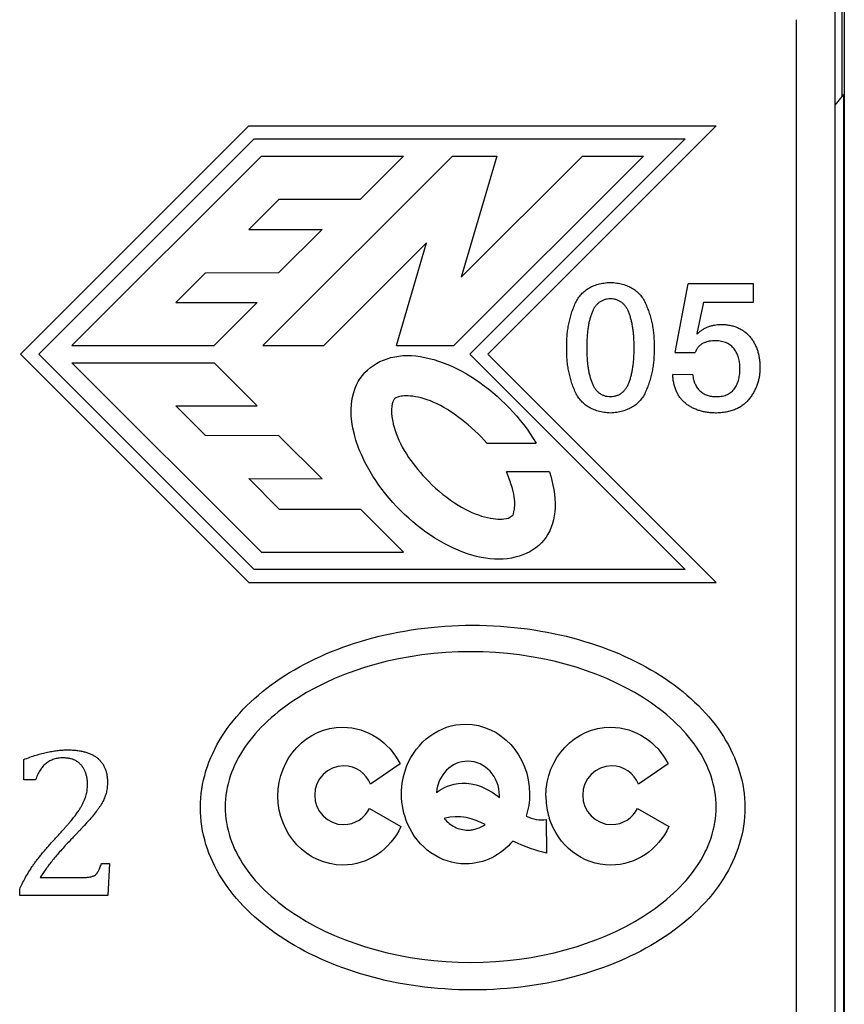
# Model space of a CAD drawing. Extents: x 0 to 919, y -584 to 660.
# Drawn here: x 373 to 384, y 487 to 500 of the extents above; entities that cross this region are included whole.
import ezdxf

# ---------------------------------------------------------------- set-up
doc = ezdxf.new("R2010")
doc.units = 0
doc.header["$LTSCALE"] = 16.335
doc.layers.get('0').update_dxf_attribs({"linetype": 'CONTINUOUS'})

msp = doc.modelspace()

# ---------------------------------------------------------------- linework, layer by layer
at = {"color": 7, "linetype": 'Continuous'}
for p, q in [((384.13, 461.6413), (384.13, 505.341)), ((384.2584, 503.6339), (384.2584, 479.8223)), ((384.2278, 499.2042), (384.2278, 502.4831)), ((383.5884, 500.2728), (383.5884, 482.2728)), ((384.13, 499.0842), (384.2497, 499.2309)), ((384.2497, 477.1008), (384.2497, 499.2309)), ((372.7869, 495.6139), (375.9669, 498.7939)), ((375.9669, 498.7939), (382.4761, 498.7939)), ((382.4761, 498.7939), (379.2961, 495.6139)), ((376.0415, 498.6139), (373.0415, 495.6139)), ((376.0415, 498.6139), (382.0415, 498.6139)), ((379.0415, 495.6139), (382.0415, 498.6139)), ((373.5009, 495.7339), (376.1409, 498.3739)), ((376.1409, 498.3739), (378.1215, 498.3739)), ((376.1604, 495.7339), (378.8004, 498.3739)), ((378.1215, 498.3739), (377.5215, 497.7739)), ((378.8004, 498.3739), (379.4178, 498.3739)), ((381.4621, 498.3739), (378.8221, 495.7339)), ((378.9236, 496.684), (380.6136, 498.3739)), ((379.4178, 498.3739), (378.9236, 496.684)), ((380.6136, 498.3739), (381.4621, 498.3739)), ((376.3894, 497.7739), (375.9641, 497.3486)), ((376.3894, 497.7739), (377.5215, 497.7739)), ((375.9641, 497.3486), (376.986, 497.3522)), ((376.986, 497.3522), (376.3838, 496.7501)), ((378.4388, 497.1638), (377.0089, 495.7339)), ((378.0207, 495.7339), (378.4388, 497.1638)), ((375.362, 496.7465), (374.9494, 496.3339)), ((375.362, 496.7465), (376.3838, 496.7501)), ((381.901, 495.6344), (382.0839, 496.592)), ((382.9937, 496.592), (382.0839, 496.592)), ((382.9937, 496.3373), (382.9937, 496.592)), ((374.9494, 496.3339), (376.0815, 496.3339)), ((376.0815, 496.3339), (375.4815, 495.7339)), ((382.2973, 496.3373), (382.2058, 495.8992)), ((382.2973, 496.3373), (382.9937, 496.3373)), ((382.2058, 495.8992), (382.2106, 495.8939)), ((373.5009, 495.7339), (375.4815, 495.7339)), ((376.1604, 495.7339), (377.0089, 495.7339)), ((378.0207, 495.7339), (378.8221, 495.7339)), ((375.9669, 492.4339), (372.7869, 495.6139)), ((373.0415, 495.6139), (376.0415, 492.6139)), ((382.0415, 492.6139), (379.0415, 495.6139)), ((379.2961, 495.6139), (382.4761, 492.4339)), ((381.901, 495.6344), (382.1804, 495.6344)), ((376.1409, 492.8539), (373.5009, 495.4939)), ((373.5009, 495.4939), (375.4815, 495.4939)), ((375.4815, 495.4939), (376.0815, 494.8939)), ((382.1473, 495.3276), (381.8693, 495.3279)), ((374.9494, 494.8939), (375.362, 494.4813)), ((374.9494, 494.8939), (376.0815, 494.8939)), ((376.3838, 494.4778), (375.362, 494.4813)), ((376.3838, 494.4778), (376.986, 493.8757)), ((379.2808, 494.3739), (379.966, 494.3739)), ((380.1515, 493.9739), (379.5545, 493.9739)), ((375.9641, 493.8792), (376.3894, 493.4539)), ((375.9641, 493.8792), (376.986, 493.8757)), ((376.3894, 493.4539), (377.5215, 493.4539)), ((377.5215, 493.4539), (378.1215, 492.8539)), ((376.1409, 492.8539), (378.1215, 492.8539)), ((382.0415, 492.6139), (376.0415, 492.6139)), ((375.9669, 492.4339), (382.4761, 492.4339)), ((372.8299, 489.6839), (372.8299, 489.966)), ((378.0721, 489.9053), (377.6594, 489.6227)), ((381.8041, 489.9053), (381.3914, 489.6227)), ((372.9966, 489.6839), (372.8299, 489.6839)), ((379.4323, 489.4566), (379.4545, 489.4354)), ((379.4545, 489.4354), (379.4558, 489.4631)), ((377.6462, 489.2865), (378.0829, 489.0317)), ((381.3783, 489.2865), (381.8151, 489.0317)), ((380.1052, 489.132), (380.1128, 488.6629)), ((373.9133, 488.5173), (374.0244, 488.5173)), ((374.0244, 488.5173), (373.9996, 488.0728)), ((373.0617, 488.3228), (373.6359, 488.3228)), ((372.7744, 488.0728), (372.7744, 488.1588)), ((373.9996, 488.0728), (372.7744, 488.0728))]:
    msp.add_line(p, q, dxfattribs=at)
for centre, radius, start, end in [((381.119, 489.4556), 1.0164, 179.94521, 194.83334), ((381.1003, 489.4514), 0.9973, 194.87615, 197.57297)]:
    msp.add_arc(centre, radius, start, end, dxfattribs=at)
for points, knots in [([(380.3938, 495.7033), (380.3933, 495.7299), (380.3925, 495.7828), (380.3968, 495.8615), (380.4048, 495.9392), (380.4168, 496.0156), (380.433, 496.091), (380.4535, 496.1652), (380.4781, 496.2382), (380.5017, 496.2978), (380.5235, 496.3439), (380.5418, 496.3765), (380.5621, 496.4069), (380.5838, 496.4357), (380.6084, 496.4616), (380.6341, 496.4864), (380.6626, 496.5082), (380.6925, 496.5284), (380.7245, 496.5464), (380.7583, 496.5621), (380.7939, 496.5762), (380.8318, 496.5877), (380.8714, 496.5977), (380.9132, 496.6047), (380.9566, 496.611), (380.9863, 496.6127), (381.0015, 496.6136)], [0, 0, 0, 0, 0.0645048, 0.1282044, 0.19127, 0.2538771, 0.3159161, 0.3782254, 0.4403553, 0.5028835, 0.53372, 0.5639254, 0.593387, 0.6225047, 0.6511878, 0.6800731, 0.7089569, 0.7381722, 0.7677168, 0.7977653, 0.8285905, 0.8605042, 0.893731, 0.9276862, 0.963214, 1, 1, 1, 1]), ([(381.0015, 496.6136), (381.0166, 496.6127), (381.0464, 496.611), (381.0898, 496.6046), (381.1314, 496.5978), (381.1709, 496.5876), (381.2088, 496.5761), (381.2445, 496.5621), (381.2785, 496.5464), (381.3104, 496.5284), (381.3403, 496.5083), (381.3685, 496.4863), (381.3942, 496.4616), (381.4188, 496.4356), (381.4409, 496.4071), (381.4612, 496.3765), (381.4794, 496.3439), (381.5012, 496.2979), (381.5244, 496.2381), (381.5492, 496.1652), (381.5696, 496.091), (381.5857, 496.0157), (381.5978, 495.9392), (381.6059, 495.8615), (381.6096, 495.7827), (381.6088, 495.7299), (381.6084, 495.7033)], [0, 0, 0, 0, 0.0367955, 0.0723299, 0.1062914, 0.1392371, 0.1711567, 0.2022633, 0.2323174, 0.2618674, 0.2910881, 0.3197444, 0.3486351, 0.3773234, 0.4066279, 0.4360949, 0.4663059, 0.4971481, 0.5595778, 0.6217192, 0.68404, 0.7460904, 0.8087092, 0.8717864, 0.9354833, 1, 1, 1, 1]), ([(381.0015, 496.3856), (380.9863, 496.3845), (380.9567, 496.3822), (380.9142, 496.3716), (380.8756, 496.3545), (380.8407, 496.3318), (380.8093, 496.3034), (380.7821, 496.2687), (380.7585, 496.2284), (380.7393, 496.1826), (380.7228, 496.1328), (380.7086, 496.0799), (380.6964, 496.0242), (380.6872, 495.9655), (380.6791, 495.9041), (380.6748, 495.8396), (380.6721, 495.7724), (380.6722, 495.7266), (380.6722, 495.7033)], [0, 0, 0, 0, 0.0542692, 0.1058922, 0.1553906, 0.204166, 0.2540874, 0.3058186, 0.3608367, 0.4201053, 0.4830088, 0.5479457, 0.6156479, 0.6862045, 0.7598988, 0.8367149, 0.9168624, 1, 1, 1, 1]), ([(381.3304, 495.7033), (381.3304, 495.7266), (381.3305, 495.7724), (381.3278, 495.8396), (381.3233, 495.9041), (381.316, 495.9656), (381.3061, 496.0242), (381.2941, 496.0799), (381.2798, 496.1328), (381.2633, 496.1826), (381.244, 496.2284), (381.2205, 496.2688), (381.1933, 496.3033), (381.1623, 496.3319), (381.1272, 496.3546), (381.0886, 496.3715), (381.0462, 496.3823), (381.0167, 496.3845), (381.0015, 496.3856)], [0, 0, 0, 0, 0.0831648, 0.1633385, 0.2401797, 0.3138453, 0.3844962, 0.4522205, 0.5171786, 0.5801028, 0.6393907, 0.6944268, 0.7461749, 0.7957908, 0.8445822, 0.8944952, 0.9457131, 1, 1, 1, 1]), ([(382.2106, 495.8939), (382.2211, 495.9043), (382.2423, 495.925), (382.2779, 495.9524), (382.3175, 495.9747), (382.3593, 495.9944), (382.4034, 496.0089), (382.4481, 496.0201), (382.4933, 496.0269), (382.5236, 496.0278), (382.5388, 496.0282)], [0, 0, 0, 0, 0.1215616, 0.2441654, 0.3684381, 0.495686, 0.6240716, 0.7503235, 0.8752447, 1, 1, 1, 1]), ([(382.5388, 496.0282), (382.5602, 496.0274), (382.6017, 496.0258), (382.6622, 496.0168), (382.7186, 496.003), (382.7716, 495.9844), (382.8202, 495.96), (382.8655, 495.9315), (382.9062, 495.897), (382.9431, 495.8582), (382.976, 495.8154), (383.0047, 495.769), (383.0288, 495.7195), (383.0487, 495.6669), (383.064, 495.6112), (383.0754, 495.5524), (383.0819, 495.4903), (383.083, 495.448), (383.0835, 495.4264)], [0, 0, 0, 0, 0.0700389, 0.1362665, 0.199646, 0.2603097, 0.3196362, 0.3774954, 0.4353573, 0.4938599, 0.552841, 0.612053, 0.6720964, 0.7331732, 0.7957988, 0.8613113, 0.9292207, 1, 1, 1, 1]), ([(382.4674, 495.8003), (382.4522, 495.8001), (382.422, 495.7998), (382.3776, 495.7936), (382.3352, 495.782), (382.2949, 495.7663), (382.2575, 495.7446), (382.2261, 495.7142), (382.199, 495.6776), (382.1867, 495.6491), (382.1804, 495.6344)], [0, 0, 0, 0, 0.1286818, 0.2544048, 0.3769552, 0.498856, 0.6188486, 0.7389514, 0.8649057, 1, 1, 1, 1]), ([(382.8055, 495.4212), (382.8053, 495.4339), (382.805, 495.4589), (382.8012, 495.4956), (382.7951, 495.5308), (382.7862, 495.5647), (382.7751, 495.5973), (382.7604, 495.6281), (382.7442, 495.658), (382.7247, 495.686), (382.7031, 495.7122), (382.6777, 495.7346), (382.65, 495.7542), (382.619, 495.77), (382.5853, 495.7828), (382.5486, 495.7923), (382.509, 495.7981), (382.4816, 495.7995), (382.4674, 495.8003)], [0, 0, 0, 0, 0.0664061, 0.13055, 0.1927757, 0.2534603, 0.3136122, 0.3727224, 0.4318635, 0.4915258, 0.5508561, 0.6091613, 0.668299, 0.7279613, 0.7907865, 0.856734, 0.9257866, 1, 1, 1, 1]), ([(377.4348, 494.4945), (377.374, 494.731), (377.3716, 495.282), (378.055, 495.7442), (379.153, 495.3503), (379.7585, 494.7252), (379.966, 494.3739)], [0, 0, 0, 0, 0.1872304, 0.4581536, 0.7290768, 1, 1, 1, 1]), ([(381.0015, 494.7934), (380.9863, 494.7943), (380.9566, 494.796), (380.9132, 494.8023), (380.8714, 494.8093), (380.8318, 494.8193), (380.7939, 494.8308), (380.7583, 494.8449), (380.7245, 494.8606), (380.6925, 494.8786), (380.6626, 494.8988), (380.6341, 494.9206), (380.6084, 494.9454), (380.5838, 494.9713), (380.5621, 495.0001), (380.5418, 495.0305), (380.5235, 495.0631), (380.5017, 495.1092), (380.4781, 495.1688), (380.4535, 495.2418), (380.433, 495.316), (380.4168, 495.3913), (380.4048, 495.4677), (380.3968, 495.5452), (380.3925, 495.6239), (380.3933, 495.6767), (380.3938, 495.7033)], [0, 0, 0, 0, 0.0367977, 0.0723359, 0.1063011, 0.1395377, 0.1714607, 0.2022949, 0.2323523, 0.2619055, 0.2911294, 0.3200217, 0.3489155, 0.377607, 0.4067333, 0.4362034, 0.4664178, 0.4972633, 0.5598098, 0.621958, 0.6842856, 0.7463427, 0.8089683, 0.871758, 0.9354763, 1, 1, 1, 1]), ([(380.6722, 495.7033), (380.6722, 495.68), (380.6721, 495.6344), (380.6748, 495.5673), (380.6791, 495.5029), (380.6872, 495.4415), (380.6963, 495.3828), (380.7086, 495.327), (380.7227, 495.2739), (380.7393, 495.2241), (380.7585, 495.1782), (380.7821, 495.1379), (380.8091, 495.1032), (380.8409, 495.0753), (380.8754, 495.052), (380.9143, 495.0355), (380.9567, 495.0247), (380.9863, 495.0225), (381.0015, 495.0214)], [0, 0, 0, 0, 0.0831576, 0.1628893, 0.2397239, 0.3134359, 0.3840095, 0.451728, 0.5171008, 0.5800195, 0.6393024, 0.6943337, 0.7460773, 0.7957195, 0.844745, 0.8940808, 0.9457162, 1, 1, 1, 1]), ([(381.0015, 495.0214), (381.0167, 495.0225), (381.0462, 495.0247), (381.0885, 495.0357), (381.1274, 495.0519), (381.162, 495.0752), (381.1935, 495.1033), (381.2205, 495.1379), (381.244, 495.1782), (381.2633, 495.224), (381.2799, 495.2739), (381.294, 495.327), (381.3061, 495.3828), (381.316, 495.4414), (381.3233, 495.5029), (381.3278, 495.5673), (381.3305, 495.6344), (381.3304, 495.68), (381.3304, 495.7033)], [0, 0, 0, 0, 0.0542968, 0.1055272, 0.1552794, 0.2043212, 0.2536561, 0.3054169, 0.3604666, 0.4197691, 0.4827088, 0.5481033, 0.6158444, 0.6865126, 0.7601964, 0.8370565, 0.9168148, 1, 1, 1, 1]), ([(381.6084, 495.7033), (381.6088, 495.6767), (381.6096, 495.6239), (381.6059, 495.5452), (381.5977, 495.4677), (381.5857, 495.3913), (381.5696, 495.316), (381.5492, 495.2418), (381.5244, 495.1689), (381.5012, 495.1091), (381.4794, 495.0631), (381.4612, 495.0305), (381.4409, 494.9999), (381.4188, 494.9714), (381.3942, 494.9454), (381.3685, 494.9207), (381.3403, 494.8987), (381.3104, 494.8786), (381.2785, 494.8606), (381.2445, 494.8449), (381.2088, 494.8309), (381.1709, 494.8194), (381.1314, 494.8092), (381.0898, 494.8024), (381.0464, 494.796), (381.0166, 494.7943), (381.0015, 494.7934)], [0, 0, 0, 0, 0.0645358, 0.1282516, 0.1910531, 0.2536904, 0.3157592, 0.3780985, 0.4402582, 0.5027064, 0.5335578, 0.5637777, 0.5932534, 0.6225666, 0.6512635, 0.6801627, 0.7088274, 0.7380568, 0.7676156, 0.7976786, 0.8287944, 0.8607234, 0.8936789, 0.9276505, 0.9631954, 1, 1, 1, 1]), ([(382.4803, 494.7934), (382.4589, 494.7939), (382.4171, 494.7947), (382.3558, 494.8011), (382.2975, 494.811), (382.2424, 494.8261), (382.1897, 494.8439), (382.1404, 494.8672), (382.0938, 494.8941), (382.0502, 494.925), (382.0106, 494.9605), (381.9755, 495.0004), (381.9454, 495.0444), (381.9205, 495.093), (381.8997, 495.1455), (381.8849, 495.2025), (381.8733, 495.2636), (381.8706, 495.306), (381.8693, 495.3279)], [0, 0, 0, 0, 0.0701478, 0.1373952, 0.2020722, 0.2642635, 0.3249514, 0.3846328, 0.4429692, 0.5015541, 0.5597087, 0.617331, 0.6755559, 0.7346847, 0.7962079, 0.8605415, 0.9281199, 1, 1, 1, 1]), ([(382.1473, 495.3276), (382.1487, 495.3157), (382.1515, 495.2925), (382.1585, 495.2589), (382.1676, 495.2273), (382.1789, 495.1978), (382.1926, 495.1706), (382.2082, 495.1451), (382.2267, 495.1222), (382.2469, 495.1011), (382.2692, 495.0824), (382.2935, 495.0664), (382.3192, 495.0521), (382.3472, 495.0414), (382.3766, 495.0326), (382.4078, 495.0258), (382.4409, 495.0224), (382.4635, 495.0217), (382.4751, 495.0214)], [0, 0, 0, 0, 0.0715888, 0.140306, 0.2058181, 0.2685771, 0.3290965, 0.388568, 0.4474017, 0.5053419, 0.5635033, 0.6215266, 0.6797891, 0.7395567, 0.8006524, 0.8642078, 0.930447, 1, 1, 1, 1]), ([(382.4751, 495.0214), (382.4898, 495.0219), (382.5181, 495.023), (382.5589, 495.0294), (382.5966, 495.0387), (382.6306, 495.0519), (382.6616, 495.0681), (382.6891, 495.0879), (382.7133, 495.1113), (382.7337, 495.1382), (382.751, 495.1675), (382.7662, 495.1986), (382.7789, 495.2314), (382.7893, 495.266), (382.7968, 495.3024), (382.8024, 495.3404), (382.8052, 495.3802), (382.8054, 495.4073), (382.8055, 495.4212)], [0, 0, 0, 0, 0.0743663, 0.1438391, 0.2089611, 0.2706575, 0.328776, 0.3859518, 0.441954, 0.4988748, 0.5565935, 0.6144216, 0.6741639, 0.7348438, 0.7974546, 0.8624619, 0.929461, 1, 1, 1, 1]), ([(383.0835, 495.4264), (383.0834, 495.4073), (383.0831, 495.3695), (383.0766, 495.3133), (383.066, 495.2583), (383.051, 495.2043), (383.0311, 495.1516), (383.0068, 495.0999), (382.9777, 495.0496), (382.945, 495.0002), (382.9068, 494.9543), (382.8624, 494.9136), (382.8125, 494.8788), (382.7567, 494.85), (382.6954, 494.8272), (382.6287, 494.8096), (382.5564, 494.7978), (382.5062, 494.7949), (382.4803, 494.7934)], [0, 0, 0, 0, 0.0581262, 0.1154665, 0.1723734, 0.229218, 0.2865026, 0.3441543, 0.4033835, 0.4640259, 0.5248329, 0.5854684, 0.6472611, 0.7102357, 0.7767192, 0.8464688, 0.9208094, 1, 1, 1, 1]), ([(379.2808, 494.3739), (379.0752, 494.6078), (378.6439, 494.9455), (378.1872, 495.0487), (378.0121, 495.0156), (377.9825, 494.9805), (377.9396, 494.8769), (377.9754, 494.5651), (378.1623, 494.1872), (378.363, 493.9464), (378.4672, 493.8419)], [0, 0, 0, 0, 0.2248581, 0.3372872, 0.4497163, 0.5621453, 0.6745744, 0.7870035, 0.8994325, 1, 1, 1, 1]), ([(380.1515, 493.9739), (380.2049, 493.8154), (380.2672, 493.4606), (380.0961, 492.8926), (379.3623, 492.6194), (378.2645, 493.1453), (377.6279, 493.9315), (377.462, 494.3888), (377.4348, 494.4945)], [0, 0, 0, 0, 0.1160384, 0.2320769, 0.4641538, 0.6962306, 0.9283075, 1, 1, 1, 1]), ([(378.4672, 493.8419), (378.5959, 493.7126), (378.8684, 493.493), (379.2649, 493.3203), (379.552, 493.3083), (379.6207, 493.3519), (379.6617, 493.3852), (379.679, 493.5692), (379.6314, 493.7793), (379.578, 493.9115), (379.5545, 493.9739)], [0, 0, 0, 0, 0.1555841, 0.2963201, 0.437056, 0.577792, 0.718528, 0.859264, 0.929632, 1, 1, 1, 1]), ([(379.0823, 486.7568), (378.5589, 486.7568), (377.5616, 486.899), (376.3363, 487.4567), (375.6423, 488.1417), (375.3444, 488.7779), (375.2648, 489.2968), (375.3444, 489.8157), (375.6423, 490.452), (376.3363, 491.137), (377.5616, 491.6946), (378.5589, 491.8368), (379.0823, 491.8368)], [0, 0, 0, 0, 0.125, 0.25, 0.375, 0.4375, 0.5, 0.5625, 0.625, 0.75, 0.875, 1, 1, 1, 1]), ([(379.0823, 491.8368), (379.6058, 491.8368), (380.6031, 491.6946), (381.8285, 491.137), (382.5225, 490.452), (382.8205, 489.8157), (382.9, 489.2968), (382.8205, 488.7779), (382.5225, 488.1417), (381.8285, 487.4567), (380.6031, 486.899), (379.6058, 486.7568), (379.0823, 486.7568)], [0, 0, 0, 0, 0.125, 0.25, 0.375, 0.4375, 0.5, 0.5625, 0.625, 0.75, 0.875, 1, 1, 1, 1]), ([(379.0551, 491.4687), (378.1284, 491.4687), (376.8461, 491.0974), (375.9583, 490.2783), (375.6847, 489.7398), (375.6113, 489.3048), (375.6847, 488.8698), (375.9583, 488.3312), (376.8461, 487.5122), (378.1284, 487.1411), (379.0551, 487.1411)], [0, 0, 0, 0, 0.25, 0.375, 0.4375, 0.5, 0.5625, 0.625, 0.75, 1, 1, 1, 1]), ([(379.0551, 487.1411), (379.9819, 487.1411), (381.2641, 487.5122), (382.1518, 488.3312), (382.4254, 488.8698), (382.4988, 489.3048), (382.4254, 489.7398), (382.1518, 490.2783), (381.2641, 491.0974), (379.9819, 491.4687), (379.0551, 491.4687)], [0, 0, 0, 0, 0.25, 0.375, 0.4375, 0.5, 0.5625, 0.625, 0.75, 1, 1, 1, 1]), ([(372.8299, 489.966), (372.8591, 489.9773), (372.9161, 489.9993), (373.0011, 490.0273), (373.0831, 490.0511), (373.1622, 490.0692), (373.2378, 490.0831), (373.3096, 490.0933), (373.3776, 490.099), (373.4215, 490.1001), (373.4428, 490.1006)], [0, 0, 0, 0, 0.1484554, 0.2904952, 0.4257018, 0.5541815, 0.6758752, 0.7911498, 0.898827, 1, 1, 1, 1]), ([(373.4428, 490.1006), (373.4649, 490.1003), (373.5078, 490.0997), (373.5702, 490.0945), (373.6283, 490.0854), (373.6824, 490.073), (373.7322, 490.0569), (373.778, 490.0375), (373.8195, 490.014), (373.8565, 489.9868), (373.89, 489.957), (373.9183, 489.923), (373.9429, 489.8862), (373.9622, 489.8457), (373.9782, 489.8025), (373.9887, 489.7558), (373.9955, 489.706), (373.9962, 489.6717), (373.9966, 489.654)], [0, 0, 0, 0, 0.0819319, 0.1587517, 0.2313601, 0.2995309, 0.3636912, 0.4248443, 0.4833413, 0.539662, 0.5946125, 0.6485551, 0.7030448, 0.75787, 0.8142618, 0.8730837, 0.9346362, 1, 1, 1, 1]), ([(373.3807, 489.9895), (373.3578, 489.9886), (373.3134, 489.987), (373.25, 489.9724), (373.1924, 489.9482), (373.1405, 489.9144), (373.0947, 489.8706), (373.0556, 489.817), (373.0218, 489.7543), (373.0052, 489.7081), (372.9966, 489.6839)], [0, 0, 0, 0, 0.1296145, 0.2505138, 0.3660308, 0.4813389, 0.5988447, 0.722255, 0.855168, 1, 1, 1, 1]), ([(373.7188, 489.6119), (373.7185, 489.6298), (373.7178, 489.6648), (373.7107, 489.7155), (373.699, 489.7629), (373.683, 489.8072), (373.6623, 489.8475), (373.6368, 489.8841), (373.6057, 489.9152), (373.5702, 489.9421), (373.5299, 489.9636), (373.4845, 489.9787), (373.4342, 489.9879), (373.399, 489.9889), (373.3807, 489.9895)], [0, 0, 0, 0, 0.093676, 0.1820662, 0.2668302, 0.3480236, 0.4270224, 0.5028376, 0.5791659, 0.6557066, 0.7343874, 0.8165019, 0.9047437, 1, 1, 1, 1]), ([(373.9966, 489.654), (373.9959, 489.6289), (373.9946, 489.5806), (373.9825, 489.5105), (373.9622, 489.4437), (373.9373, 489.3902), (373.913, 489.3472), (373.8923, 489.3131), (373.8677, 489.2782), (373.8316, 489.229), (373.7804, 489.1673), (373.7322, 489.1109), (373.696, 489.0717), (373.6745, 489.0477), (373.6493, 489.021), (373.6209, 488.991), (373.5898, 488.9576), (373.5555, 488.9212), (373.5182, 488.8815), (373.492, 488.8543), (373.4784, 488.8402)], [0, 0, 0, 0, 0.0758657, 0.1460629, 0.214773, 0.2865, 0.3241448, 0.3642538, 0.407379, 0.453101, 0.5489923, 0.6498864, 0.6777841, 0.7103361, 0.747517, 0.7890311, 0.8351977, 0.8856975, 0.9405307, 1, 1, 1, 1]), ([(373.5148, 489.1444), (373.5281, 489.1614), (373.5535, 489.1938), (373.5877, 489.2414), (373.6166, 489.2854), (373.6404, 489.3263), (373.6603, 489.365), (373.6767, 489.4022), (373.6904, 489.4383), (373.7041, 489.4847), (373.7165, 489.5422), (373.718, 489.5888), (373.7188, 489.6119)], [0, 0, 0, 0, 0.124269, 0.2372093, 0.3378267, 0.4275097, 0.5099354, 0.5883439, 0.6622317, 0.7318848, 0.8671408, 1, 1, 1, 1]), ([(373.2626, 488.858), (373.2767, 488.8731), (373.3039, 488.9025), (373.343, 488.9456), (373.3794, 488.9856), (373.4123, 489.0231), (373.4423, 489.0574), (373.4693, 489.0887), (373.4933, 489.1173), (373.5079, 489.1357), (373.5148, 489.1444)], [0, 0, 0, 0, 0.162535, 0.314663, 0.4571546, 0.5876503, 0.7069134, 0.8149488, 0.9126338, 1, 1, 1, 1]), ([(378.6879, 489.144), (378.7282, 489.0947), (378.8038, 489.0345), (378.9171, 488.9906), (379.0249, 488.9803), (379.0789, 488.987), (379.1651, 489.007), (379.2202, 489.0361), (379.2547, 489.0604)], [0, 0, 0, 0, 0.25, 0.375, 0.5, 0.625, 0.75, 1, 1, 1, 1]), ([(372.7744, 488.1588), (372.786, 488.1849), (372.8095, 488.2381), (372.8507, 488.317), (372.8977, 488.3966), (372.9409, 488.4638), (372.9791, 488.5185), (373.0111, 488.5617), (373.0457, 488.6068), (373.0835, 488.6537), (373.1243, 488.7021), (373.1679, 488.7526), (373.214, 488.805), (373.2462, 488.8401), (373.2626, 488.858)], [0, 0, 0, 0, 0.1001466, 0.2034099, 0.3114328, 0.4235043, 0.4827769, 0.5450549, 0.6114874, 0.6817038, 0.7557356, 0.8332785, 0.9150594, 1, 1, 1, 1]), ([(373.4784, 488.8402), (373.4554, 488.816), (373.4105, 488.7688), (373.3469, 488.6978), (373.2873, 488.63), (373.2329, 488.5641), (373.183, 488.5007), (373.1384, 488.4392), (373.0976, 488.3808), (373.0734, 488.3417), (373.0617, 488.3228)], [0, 0, 0, 0, 0.150401, 0.2935435, 0.4294308, 0.5572678, 0.6789832, 0.7928567, 0.8997647, 1, 1, 1, 1]), ([(373.6359, 488.3228), (373.6478, 488.3228), (373.6702, 488.3229), (373.7021, 488.3248), (373.7303, 488.3272), (373.7621, 488.332), (373.7958, 488.3416), (373.8299, 488.3591), (373.8557, 488.3842), (373.8711, 488.4103), (373.8824, 488.4349), (373.8918, 488.4582), (373.9022, 488.4862), (373.9094, 488.5064), (373.9133, 488.5173)], [0, 0, 0, 0, 0.0936608, 0.1771606, 0.2517139, 0.3176213, 0.4307372, 0.5268111, 0.6172768, 0.7101333, 0.7642968, 0.8308932, 0.9089594, 1, 1, 1, 1])]:
    msp.add_open_spline(points, degree=3, knots=knots, dxfattribs=at)
for points in [[(376.3704, 489.4566), (376.3704, 489.9866), (376.7749, 490.4165), (377.2738, 490.4165)], [(377.2738, 490.4165), (377.6199, 490.4165), (377.9204, 490.2094), (378.0721, 489.9053)], [(378.1635, 489.8685), (378.2998, 490.2155), (378.6156, 490.4586), (378.9834, 490.4586)], [(378.9834, 490.4586), (379.4757, 490.4586), (379.8751, 490.0229), (379.8751, 489.4856)], [(380.1026, 489.4566), (380.1026, 489.9866), (380.5072, 490.4165), (381.0058, 490.4165)], [(381.0058, 490.4165), (381.3522, 490.4165), (381.6526, 490.2094), (381.8041, 489.9053)], [(377.2858, 489.8789), (377.0633, 489.8789), (376.8828, 489.6956), (376.8828, 489.4694)], [(377.6594, 489.6227), (377.5997, 489.7729), (377.455, 489.8789), (377.2858, 489.8789)], [(378.0918, 489.4856), (378.0918, 489.6215), (378.1174, 489.751), (378.1635, 489.8685)], [(379.016, 489.9432), (378.7867, 489.9432), (378.5985, 489.7517), (378.5782, 489.5072)], [(379.4558, 489.4631), (379.4558, 489.728), (379.2589, 489.9432), (379.016, 489.9432)], [(381.0181, 489.8789), (380.7953, 489.8789), (380.6151, 489.6956), (380.6151, 489.4694)], [(381.3914, 489.6227), (381.3318, 489.7729), (381.1871, 489.8789), (381.0181, 489.8789)], [(378.5782, 489.5072), (378.6746, 489.583), (379.0017, 489.7839), (379.4323, 489.4566)], [(377.2738, 488.4962), (376.7749, 488.4962), (376.3704, 488.9267), (376.3704, 489.4566)], [(376.8828, 489.4694), (376.8828, 489.2433), (377.0633, 489.0599), (377.2858, 489.0599)], [(378.1774, 489.0691), (378.1225, 489.1954), (378.0918, 489.3366), (378.0918, 489.4856)], [(379.8751, 489.4856), (379.8751, 489.3779), (379.8584, 489.2748), (379.8288, 489.1775)], [(380.6151, 489.4694), (380.6151, 489.2433), (380.7953, 489.0599), (381.0181, 489.0599)], [(377.2858, 489.0599), (377.4437, 489.0599), (377.5801, 489.1524), (377.6462, 489.2865)], [(381.0181, 489.0599), (381.1762, 489.0599), (381.3122, 489.1524), (381.3783, 489.2865)], [(379.2547, 489.0604), (379.1022, 489.1404), (378.8919, 489.2104), (378.6879, 489.144)], [(379.8288, 489.1775), (379.9205, 489.1372), (380.0169, 489.1142), (380.1052, 489.132)], [(381.0058, 488.4962), (380.6079, 488.4962), (380.2699, 488.7703), (380.1496, 489.1503)], [(378.0829, 489.0317), (377.9353, 488.7146), (377.6289, 488.4962), (377.2738, 488.4962)], [(378.9834, 488.5124), (378.6276, 488.5124), (378.3205, 488.7402), (378.1774, 489.0691)], [(381.8151, 489.0317), (381.6672, 488.7146), (381.3611, 488.4962), (381.0058, 488.4962)], [(379.6408, 488.83), (379.4778, 488.6352), (379.244, 488.5124), (378.9834, 488.5124)], [(380.1128, 488.6629), (379.9717, 488.6946), (379.8144, 488.7503), (379.6408, 488.83)]]:
    msp.add_open_spline(points, degree=3, dxfattribs=at)

doc.saveas('drawing.dxf')
